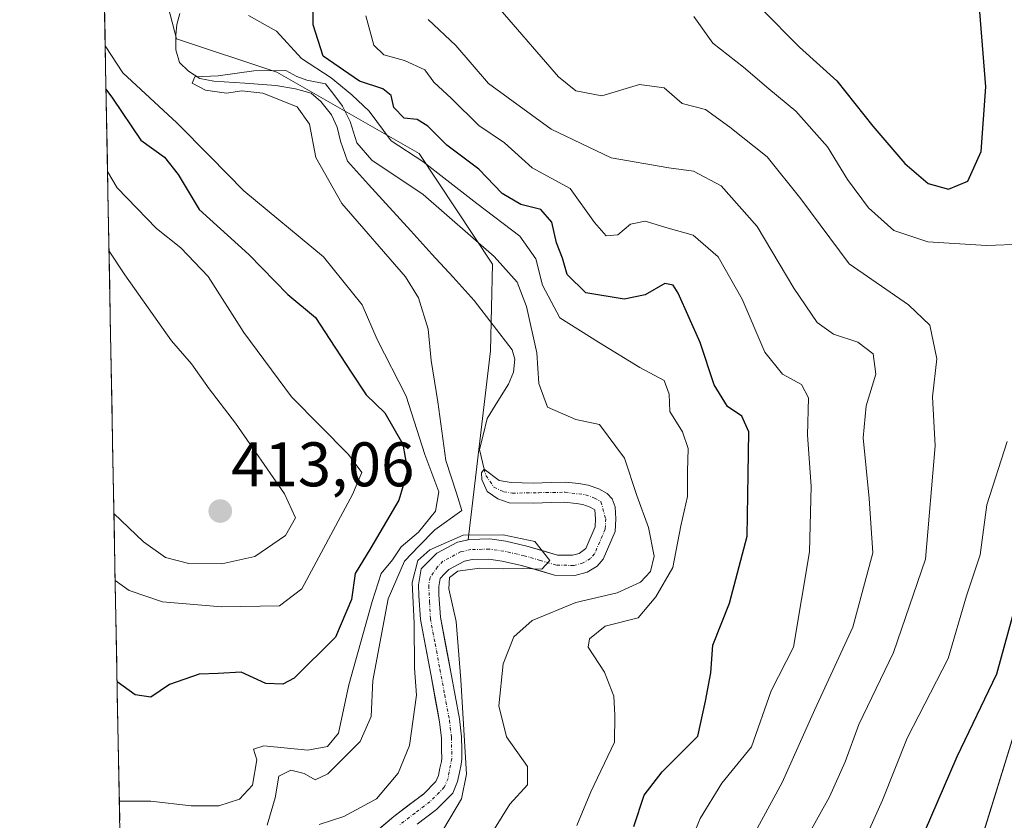
# Model space of a CAD drawing. Units: metres. Extents: x 632724 to 636216, y 4655656 to 4658035.
# Drawn here: x 632743 to 632900, y 4656086 to 4656213 of the extents above; entities that cross this region are included whole.
import ezdxf
from ezdxf.enums import TextEntityAlignment as Align

# ---------------------------------------------------------------- set-up
doc = ezdxf.new("R2010")
doc.units = ezdxf.units.M
doc.header["$MEASUREMENT"] = 0
doc.linetypes.add('TRAZO_Y_PUNTO', pattern=[1, 0.5, -0.25, 0, -0.25])
for name, color, linetype, lineweight in [('Carátula', 7, 'Continuous', 5), ('Corriente natural Cxs', 5, 'Continuous', 13), ('Corriente natural eje', 5, 'TRAZO_Y_PUNTO', 0), ('Corriente natural lineal', 142, 'Continuous', 13), ('Corriente natural superficial', 5, 'Continuous', 13), ('Cultivos herbáceos CxS', 92, 'Continuous', 0), ('Curva de nivel maestra', 36, 'Continuous', 30), ('Curva de nivel normal', 36, 'Continuous', 0), ('Matorral CxS', 135, 'Continuous', 0), ('Municipio CxS', 142, 'Continuous', 0), ('Punto de cota en terreno', 7, 'Continuous', 0), ('Rótulo de punto de cota en terreno', 19, 'Continuous', 0), ('Suelo desnudo CxS', 43, 'Continuous', 0)]:
    doc.layers.add(name, color=color, linetype=linetype, lineweight=lineweight)
doc.styles.add('Arial', font='txt', dxfattribs={"height": 0.2})

# ---------------------------------------------------------------- blocks, each defined once
blk = doc.blocks.new('*U160')
at = {"layer": 'Matorral CxS', "color": 135, "linetype": 'Continuous', "lineweight": 0}
for points in [[(632759.78, 4656061.24, 381.46), (632743.39, 4656934.28, 493.67)], [(632761.97, 4656234.73, 394.2), (632768.36, 4656210.24, 390.62), (632784.32, 4656204.92, 390.55), (632807.01, 4656191.98, 395), (632818.67, 4656174.35, 390.03), (632818.36, 4656160.51, 387.01), (632814.83, 4656130.42, 385.18), (632813.13, 4656130.07, 385.27), (632809.84, 4656128.3, 384.98), (632808.8, 4656127.27, 384.77), (632807.34, 4656125.83, 384.49), (632806.93, 4656123.25, 384.48), (632806.95, 4656121.55, 384.31), (632807.2, 4656117.72, 383.87), (632808.91, 4656108.75, 384.37), (632810.02, 4656102.69, 384.5), (632810.25, 4656101.43, 384.44), (632810.55, 4656098.83, 384.24), (632810.59, 4656096.95, 384.09), (632810.61, 4656095.7, 384.09), (632810.55, 4656095.12, 384.07), (632810.31, 4656094.04, 383.99), (632810.07, 4656092.91, 383.88), (632809.66, 4656091.91, 383.87), (632807.68, 4656089.92, 383.66), (632807.59, 4656089.85, 383.64), (632802.98, 4656086.36, 383.3), (632799.03, 4656083.02, 383.12)]]:
    blk.add_polyline3d(points, dxfattribs=at)
blk = doc.blocks.new('*U163')
at = {"layer": 'Matorral CxS', "color": 135, "linetype": 'Continuous', "lineweight": 0}
for points in [[(632806.703, 4656085.159, 384.8483), (632809.7901, 4656087.5001, 385.0776), (632812.3801, 4656090.1001, 385.3658), (632813.1401, 4656091.9501, 385.4386), (632813.4501, 4656093.3601, 385.4703), (632813.7201, 4656094.6201, 385.6032), (632813.8201, 4656095.5501, 385.6264), (632813.8001, 4656097.0001, 385.5298), (632813.7601, 4656099.0601, 385.7808), (632813.4301, 4656101.9101, 386.0359), (632812.0701, 4656109.3401, 386.0886), (632811.6711, 4656111.4275, 386.1109), (632810.3901, 4656118.1301, 385.4932), (632810.1601, 4656121.6701, 385.1981), (632810.1501, 4656123.0101, 385.1461), (632810.3501, 4656124.2901, 385.1804), (632811.0601, 4656124.9901, 385.3659), (632811.7601, 4656125.6901, 385.5113), (632814.2401, 4656127.0201, 385.5437), (632814.4309, 4656127.0595, 385.5345), (632815.4501, 4656127.2701, 385.4752), (632818.0901, 4656127.3401, 385.4084), (632820.2301, 4656127.0401, 385.5203), (632823.3301, 4656126.3401, 386.0134), (632828.5901, 4656124.7901, 388.2272), (632831.8301, 4656124.7401, 388.8785), (632833.7801, 4656125.2601, 388.7975), (632835.3501, 4656126.2101, 388.3092), (632836.3301, 4656127.3401, 387.559), (632838.2401, 4656131.7401, 387.9136), (632838.3201, 4656133.7901, 387.9486), (632838.2201, 4656135.6901, 387.9384), (632837.7501, 4656136.9601, 387.564), (632836.9601, 4656137.7801, 387.2635), (632835.6101, 4656138.5401, 387.0215), (632833.9401, 4656139.1501, 386.5222), (632832.4401, 4656139.4201, 385.9762), (632830.3001, 4656139.6101, 386.2347), (632828.0501, 4656139.5701, 386.457), (632825.1701, 4656139.4501, 386.7177), (632821.6601, 4656139.5401, 386.98), (632819.7801, 4656139.8901, 387.0026), (632817.3601, 4656141.6901, 386.6361), (632816.9601, 4656141.0701, 386.891), (632816.9801, 4656140.0101, 387.2204), (632817.8201, 4656138.1201, 387.5599), (632819.5201, 4656136.9501, 387.309), (632821.3301, 4656136.3401, 386.9874), (632825.1901, 4656136.2401, 386.6879), (632828.1501, 4656136.3601, 386.3556), (632830.1801, 4656136.4001, 385.945), (632832.0201, 4656136.2301, 385.5673), (632833.1001, 4656136.0401, 385.6899), (632834.2601, 4656135.6201, 386.1128), (632834.9701, 4656135.2101, 386.3684), (632835.1101, 4656133.7601, 386.3944), (632835.0601, 4656132.4701, 386.3572), (632833.5801, 4656129.0701, 386.2441), (632832.5101, 4656128.2401, 385.9704), (632831.4401, 4656127.9601, 385.887), (632829.0701, 4656127.9901, 385.6296), (632824.1401, 4656129.4401, 385.5967), (632820.8101, 4656130.2001, 385.461), (632818.2701, 4656130.5601, 385.1664), (632815.0701, 4656130.4701, 385.1675), (632814.826, 4656130.4198, 385.1808), (632818.3645, 4656160.5141, 387.0114), (632818.6703, 4656174.3515, 390.0303), (632807.0083, 4656191.9773, 394.9975), (632784.3199, 4656204.9167, 390.5459), (632768.3561, 4656210.2413, 390.6163), (632761.9701, 4656234.7327, 394.1953)], [(632913.4549, 4656230.3323, 418.4351), (632917.2351, 4656204.4123, 417.3269), (632922.6355, 4656181.1925, 416.3706), (632932.8959, 4656161.7525, 415.496), (632939.3761, 4656145.5523, 416.1523), (632946.3963, 4656126.6523, 416.529), (632929.6559, 4656112.0731, 423.6211), (632919.3955, 4656113.1535, 426.657), (632909.8099, 4656124.2807, 428.0425), (632906.1319, 4656113.6513, 427.7885), (632892.2963, 4656068.9295, 427.7754), (632876.3311, 4656044.4389, 427.7848), (632861.4311, 4656022.0779, 427.8655), (632835.8879, 4656000.7827, 427.892), (632826.3089, 4655996.5239, 427.8527), (632820.9873, 4655989.0709, 427.8209), (632818.8591, 4655977.3571, 427.7194)]]:
    blk.add_polyline3d(points, dxfattribs=at)
blk = doc.blocks.new('*U165')
at = {"layer": 'Suelo desnudo CxS', "color": 43, "linetype": 'Continuous', "lineweight": 0}
blk.add_polyline3d([(632799.03, 4656083.02, 383.12), (632802.98, 4656086.36, 383.3), (632807.59, 4656089.85, 383.64), (632807.68, 4656089.92, 383.66), (632809.66, 4656091.91, 383.87), (632810.07, 4656092.91, 383.88), (632810.31, 4656094.04, 383.99), (632810.55, 4656095.12, 384.07), (632810.61, 4656095.7, 384.09), (632810.59, 4656096.95, 384.09), (632810.55, 4656098.83, 384.24), (632810.25, 4656101.43, 384.44), (632810.02, 4656102.69, 384.5), (632808.91, 4656108.75, 384.37), (632807.2, 4656117.72, 383.87), (632806.95, 4656121.55, 384.31), (632806.93, 4656123.25, 384.48), (632807.34, 4656125.83, 384.49), (632808.8, 4656127.27, 384.77), (632809.84, 4656128.3, 384.98), (632813.13, 4656130.07, 385.27), (632814.83, 4656130.42, 385.18), (632815.07, 4656130.47, 385.17), (632818.27, 4656130.56, 385.17), (632820.81, 4656130.2, 385.46), (632824.14, 4656129.44, 385.6), (632829.07, 4656127.99, 385.63), (632831.44, 4656127.96, 385.89), (632832.51, 4656128.24, 385.97), (632833.58, 4656129.07, 386.24), (632835.06, 4656132.47, 386.36), (632835.11, 4656133.76, 386.39), (632834.97, 4656135.21, 386.37), (632834.26, 4656135.62, 386.11), (632833.1, 4656136.04, 385.69), (632832.02, 4656136.23, 385.57), (632830.18, 4656136.4, 385.94), (632828.15, 4656136.36, 386.36), (632825.19, 4656136.24, 386.69), (632821.33, 4656136.34, 386.99), (632819.52, 4656136.95, 387.31), (632817.82, 4656138.12, 387.56), (632816.98, 4656140.01, 387.22), (632816.96, 4656141.07, 386.89), (632817.36, 4656141.69, 386.64), (632819.78, 4656139.89, 387), (632821.66, 4656139.54, 386.98), (632825.17, 4656139.45, 386.72), (632828.05, 4656139.57, 386.46), (632830.3, 4656139.61, 386.23), (632832.44, 4656139.42, 385.98), (632833.94, 4656139.15, 386.52), (632835.61, 4656138.54, 387.02), (632836.96, 4656137.78, 387.26), (632837.75, 4656136.96, 387.56), (632838.22, 4656135.69, 387.94), (632838.32, 4656133.79, 387.95), (632838.24, 4656131.74, 387.91), (632836.33, 4656127.34, 387.56), (632835.35, 4656126.21, 388.31), (632833.78, 4656125.26, 388.8), (632831.83, 4656124.74, 388.88), (632828.59, 4656124.79, 388.23), (632823.33, 4656126.34, 386.01), (632820.23, 4656127.04, 385.52), (632818.09, 4656127.34, 385.41), (632815.45, 4656127.27, 385.48), (632814.43, 4656127.06, 385.53), (632814.24, 4656127.02, 385.54), (632811.76, 4656125.69, 385.51), (632811.06, 4656124.99, 385.37), (632810.35, 4656124.29, 385.18), (632810.15, 4656123.01, 385.15), (632810.16, 4656121.67, 385.2), (632810.39, 4656118.13, 385.49), (632811.67, 4656111.43, 386.11), (632812.07, 4656109.34, 386.09), (632813.43, 4656101.91, 386.04), (632813.76, 4656099.06, 385.78), (632813.8, 4656097, 385.53), (632813.82, 4656095.55, 385.63), (632813.72, 4656094.62, 385.6), (632813.45, 4656093.36, 385.47), (632813.14, 4656091.95, 385.44), (632812.38, 4656090.1, 385.37), (632809.79, 4656087.5, 385.08), (632806.7, 4656085.16, 384.85)], dxfattribs=at)
blk = doc.blocks.new('*U172')
at = {"layer": 'Suelo desnudo CxS', "color": 43, "linetype": 'Continuous', "lineweight": 0}
blk.add_polyline3d([(632814.83, 4656130.42, 385.18), (632813.13, 4656130.07, 385.27), (632809.84, 4656128.3, 384.98), (632808.8, 4656127.27, 384.77), (632807.34, 4656125.83, 384.49), (632806.93, 4656123.25, 384.48), (632806.95, 4656121.55, 384.31), (632807.2, 4656117.72, 383.87), (632808.91, 4656108.75, 384.37), (632810.02, 4656102.69, 384.5), (632810.25, 4656101.43, 384.44), (632810.55, 4656098.83, 384.24), (632810.59, 4656096.95, 384.09), (632810.61, 4656095.7, 384.09), (632810.55, 4656095.12, 384.07), (632810.31, 4656094.04, 383.99), (632810.07, 4656092.91, 383.88), (632809.66, 4656091.91, 383.87), (632807.68, 4656089.92, 383.66), (632807.59, 4656089.85, 383.64), (632802.98, 4656086.36, 383.3), (632799.03, 4656083.02, 383.12)], dxfattribs=at)
blk = doc.blocks.new('*U174')
at = {"layer": 'Suelo desnudo CxS', "color": 43, "linetype": 'Continuous', "lineweight": 0}
blk.add_polyline3d([(632806.7, 4656085.16, 384.85), (632809.79, 4656087.5, 385.08), (632812.38, 4656090.1, 385.37), (632813.14, 4656091.95, 385.44), (632813.45, 4656093.36, 385.47), (632813.72, 4656094.62, 385.6), (632813.82, 4656095.55, 385.63), (632813.8, 4656097, 385.53), (632813.76, 4656099.06, 385.78), (632813.43, 4656101.91, 386.04), (632812.07, 4656109.34, 386.09), (632811.67, 4656111.43, 386.11), (632810.39, 4656118.13, 385.49), (632810.16, 4656121.67, 385.2), (632810.15, 4656123.01, 385.15), (632810.35, 4656124.29, 385.18), (632811.06, 4656124.99, 385.37), (632811.76, 4656125.69, 385.51), (632814.24, 4656127.02, 385.54), (632814.43, 4656127.06, 385.53), (632815.45, 4656127.27, 385.48), (632818.09, 4656127.34, 385.41), (632820.23, 4656127.04, 385.52), (632823.33, 4656126.34, 386.01), (632828.59, 4656124.79, 388.23), (632831.83, 4656124.74, 388.88), (632833.78, 4656125.26, 388.8), (632835.35, 4656126.21, 388.31), (632836.33, 4656127.34, 387.56), (632838.24, 4656131.74, 387.91), (632838.32, 4656133.79, 387.95), (632838.22, 4656135.69, 387.94), (632837.75, 4656136.96, 387.56), (632836.96, 4656137.78, 387.26), (632835.61, 4656138.54, 387.02), (632833.94, 4656139.15, 386.52), (632832.44, 4656139.42, 385.98), (632830.3, 4656139.61, 386.23), (632828.05, 4656139.57, 386.46), (632825.17, 4656139.45, 386.72), (632821.66, 4656139.54, 386.98), (632819.78, 4656139.89, 387), (632817.36, 4656141.69, 386.64), (632816.96, 4656141.07, 386.89), (632816.98, 4656140.01, 387.22), (632817.82, 4656138.12, 387.56), (632819.52, 4656136.95, 387.31), (632821.33, 4656136.34, 386.99), (632825.19, 4656136.24, 386.69), (632828.15, 4656136.36, 386.36), (632830.18, 4656136.4, 385.94), (632832.02, 4656136.23, 385.57), (632833.1, 4656136.04, 385.69), (632834.26, 4656135.62, 386.11), (632834.97, 4656135.21, 386.37), (632835.11, 4656133.76, 386.39), (632835.06, 4656132.47, 386.36), (632833.58, 4656129.07, 386.24), (632832.51, 4656128.24, 385.97), (632831.44, 4656127.96, 385.89), (632829.07, 4656127.99, 385.63), (632824.14, 4656129.44, 385.6), (632820.81, 4656130.2, 385.46), (632818.27, 4656130.56, 385.17), (632815.07, 4656130.47, 385.17), (632814.83, 4656130.42, 385.18)], dxfattribs=at)
blk = doc.blocks.new('*U186')
at = {"layer": 'Matorral CxS', "color": 135, "linetype": 'Continuous', "lineweight": 0}
blk.add_polyline3d([(632814.83, 4656130.42, 385.18), (632813.13, 4656130.07, 385.27), (632809.84, 4656128.3, 384.98), (632808.8, 4656127.27, 384.77), (632807.34, 4656125.83, 384.49), (632806.93, 4656123.25, 384.48), (632806.95, 4656121.55, 384.31), (632807.2, 4656117.72, 383.87), (632808.91, 4656108.75, 384.37), (632810.02, 4656102.69, 384.5), (632810.25, 4656101.43, 384.44), (632810.55, 4656098.83, 384.24), (632810.59, 4656096.95, 384.09), (632810.61, 4656095.7, 384.09), (632810.55, 4656095.12, 384.07), (632810.31, 4656094.04, 383.99), (632810.07, 4656092.91, 383.88), (632809.66, 4656091.91, 383.87), (632807.68, 4656089.92, 383.66), (632807.59, 4656089.85, 383.64), (632802.98, 4656086.36, 383.3), (632799.03, 4656083.02, 383.12)], dxfattribs=at)
blk = doc.blocks.new('*U188')
at = {"layer": 'Matorral CxS', "color": 135, "linetype": 'Continuous', "lineweight": 0}
blk.add_polyline3d([(632806.7, 4656085.16, 384.85), (632809.79, 4656087.5, 385.08), (632812.38, 4656090.1, 385.37), (632813.14, 4656091.95, 385.44), (632813.45, 4656093.36, 385.47), (632813.72, 4656094.62, 385.6), (632813.82, 4656095.55, 385.63), (632813.8, 4656097, 385.53), (632813.76, 4656099.06, 385.78), (632813.43, 4656101.91, 386.04), (632812.07, 4656109.34, 386.09), (632811.67, 4656111.43, 386.11), (632810.39, 4656118.13, 385.49), (632810.16, 4656121.67, 385.2), (632810.15, 4656123.01, 385.15), (632810.35, 4656124.29, 385.18), (632811.06, 4656124.99, 385.37), (632811.76, 4656125.69, 385.51), (632814.24, 4656127.02, 385.54), (632814.43, 4656127.06, 385.53), (632815.45, 4656127.27, 385.48), (632818.09, 4656127.34, 385.41), (632820.23, 4656127.04, 385.52), (632823.33, 4656126.34, 386.01), (632828.59, 4656124.79, 388.23), (632831.83, 4656124.74, 388.88), (632833.78, 4656125.26, 388.8), (632835.35, 4656126.21, 388.31), (632836.33, 4656127.34, 387.56), (632838.24, 4656131.74, 387.91), (632838.32, 4656133.79, 387.95), (632838.22, 4656135.69, 387.94), (632837.75, 4656136.96, 387.56), (632836.96, 4656137.78, 387.26), (632835.61, 4656138.54, 387.02), (632833.94, 4656139.15, 386.52), (632832.44, 4656139.42, 385.98), (632830.3, 4656139.61, 386.23), (632828.05, 4656139.57, 386.46), (632825.17, 4656139.45, 386.72), (632821.66, 4656139.54, 386.98), (632819.78, 4656139.89, 387), (632817.36, 4656141.69, 386.64), (632816.96, 4656141.07, 386.89), (632816.98, 4656140.01, 387.22), (632817.82, 4656138.12, 387.56), (632819.52, 4656136.95, 387.31), (632821.33, 4656136.34, 386.99), (632825.19, 4656136.24, 386.69), (632828.15, 4656136.36, 386.36), (632830.18, 4656136.4, 385.94), (632832.02, 4656136.23, 385.57), (632833.1, 4656136.04, 385.69), (632834.26, 4656135.62, 386.11), (632834.97, 4656135.21, 386.37), (632835.11, 4656133.76, 386.39), (632835.06, 4656132.47, 386.36), (632833.58, 4656129.07, 386.24), (632832.51, 4656128.24, 385.97), (632831.44, 4656127.96, 385.89), (632829.07, 4656127.99, 385.63), (632824.14, 4656129.44, 385.6), (632820.81, 4656130.2, 385.46), (632818.27, 4656130.56, 385.17), (632815.07, 4656130.47, 385.17), (632814.83, 4656130.42, 385.18)], dxfattribs=at)
blk = doc.blocks.new('*U194')
at = {"layer": 'Corriente natural Cxs', "color": 5, "linetype": 'Continuous', "lineweight": 13}
blk.add_polyline3d([(632801.01, 4656084.69, 383.11), (632802.98, 4656086.36, 383.33), (632805.33, 4656088.14, 383.23), (632807.68, 4656089.92, 383.29), (632809.66, 4656091.91, 383.35), (632810.07, 4656092.91, 383.33), (632810.31, 4656094.04, 383.33), (632810.55, 4656095.12, 383.34), (632810.61, 4656095.7, 383.35), (632810.59, 4656096.95, 383.41), (632810.55, 4656098.83, 383.51), (632810.25, 4656101.43, 383.68), (632809.58, 4656105.09, 383.97), (632808.91, 4656108.75, 384.23), (632808.06, 4656113.24, 384.39), (632807.2, 4656117.72, 384.52), (632806.95, 4656121.55, 384.32), (632806.93, 4656123.25, 384.18), (632807.34, 4656125.83, 384.59), (632808.8, 4656127.27, 384.71), (632809.84, 4656128.3, 384.61), (632813.13, 4656130.07, 385.76), (632815.07, 4656130.47, 386.01), (632818.27, 4656130.56, 385.97), (632820.81, 4656130.2, 385.7), (632824.14, 4656129.44, 385.37), (632826.61, 4656128.72, 385.2), (632829.07, 4656127.99, 385.23), (632831.44, 4656127.96, 385.32), (632832.51, 4656128.24, 385.37), (632833.58, 4656129.07, 385.47), (632835.06, 4656132.47, 385.66), (632835.11, 4656133.76, 385.72), (632834.97, 4656135.21, 385.82), (632834.26, 4656135.62, 385.92), (632833.1, 4656136.04, 386.01), (632832.02, 4656136.23, 386.06), (632830.18, 4656136.4, 386.17), (632828.15, 4656136.36, 386.33), (632825.19, 4656136.24, 386.59), (632821.33, 4656136.34, 386.82), (632819.52, 4656136.95, 386.67), (632817.82, 4656138.12, 386.27), (632816.98, 4656140.01, 386.18), (632816.96, 4656141.07, 386.21), (632817.36, 4656141.69, 386.26), (632819.78, 4656139.89, 386.22), (632821.66, 4656139.54, 386.18), (632821.66, 4656139.54, 386.18), (632825.17, 4656139.45, 386.13), (632828.05, 4656139.57, 386.15), (632830.3, 4656139.61, 386.15), (632832.44, 4656139.42, 386.15), (632833.94, 4656139.15, 386.17), (632835.61, 4656138.54, 386.07), (632836.96, 4656137.78, 386.33), (632837.75, 4656136.96, 386.69), (632838.22, 4656135.69, 386.72), (632838.32, 4656133.79, 386.35), (632838.24, 4656131.74, 386.24), (632836.33, 4656127.34, 385.75), (632835.35, 4656126.21, 385.86), (632833.78, 4656125.26, 385.8), (632831.83, 4656124.74, 385.56), (632828.59, 4656124.79, 385.41), (632825.96, 4656125.57, 385.27), (632823.33, 4656126.34, 385.08), (632820.23, 4656127.04, 384.86), (632818.09, 4656127.34, 384.79), (632815.45, 4656127.27, 384.74), (632814.24, 4656127.02, 384.74), (632811.76, 4656125.69, 384.75), (632811.06, 4656124.99, 384.78), (632810.35, 4656124.29, 384.75), (632810.15, 4656123.01, 384.7), (632810.16, 4656121.67, 384.53), (632810.39, 4656118.13, 384.09), (632811.23, 4656113.74, 383.96), (632812.07, 4656109.34, 384.01), (632812.75, 4656105.63, 384.35), (632813.43, 4656101.91, 384.61), (632813.76, 4656099.06, 384.54), (632813.8, 4656097, 384.41), (632813.82, 4656095.55, 384.33), (632813.72, 4656094.62, 384.22), (632813.45, 4656093.36, 384.03), (632813.14, 4656091.95, 383.95), (632812.38, 4656090.1, 383.65), (632809.79, 4656087.5, 383.39), (632807.39, 4656085.68, 383.33)], dxfattribs=at)
blk = doc.blocks.new('*U196')
at = {"layer": 'Curva de nivel normal', "color": 36, "linetype": 'Continuous', "lineweight": 0}
blk.add_polyline3d([(632850.75, 4656213.8, 420), (632853.78, 4656209.54, 420), (632858.66, 4656205.69, 420), (632862.72, 4656202.23, 420), (632867.01, 4656198.71, 420), (632872.06, 4656193.02, 420), (632875.23, 4656187.8, 420), (632878.6, 4656183.28, 420), (632882.62, 4656179.71, 420), (632888, 4656177.88, 420), (632897.37, 4656177.31, 420), (632903.07, 4656177.53, 420), (632908.15, 4656181.08, 420), (632909.76, 4656184.49, 420), (632909.69, 4656187.24, 420), (632909.06, 4656189.82, 420), (632908.79, 4656193.03, 420), (632908.24, 4656196.99, 420), (632907.75, 4656205.97, 420), (632906.79, 4656212.24, 420), (632906.73, 4656219.9, 420)], dxfattribs=at)
blk = doc.blocks.new('*U202')
at = {"layer": 'Curva de nivel normal', "color": 36, "linetype": 'Continuous', "lineweight": 0}
blk.add_polyline3d([(632791.07, 4656085.1, 385), (632794.99, 4656086.35, 385), (632800.21, 4656089.19, 385), (632803.68, 4656093.27, 385), (632805.46, 4656097.66, 385), (632806.61, 4656105.66, 385), (632806.26, 4656110, 385), (632806.22, 4656117.16, 385), (632805.92, 4656123.63, 385), (632806.82, 4656127.11, 385), (632808.72, 4656128.84, 385), (632814.0378, 4656131.1936, 385), (632820.3878, 4656131.2466, 385), (632825.4149, 4656130.1353, 385), (632827.81, 4656127.14, 385), (632826.54, 4656125.74, 385), (632823.5, 4656125.87, 385), (632820.45, 4656125.78, 385), (632816.66, 4656125.93, 385), (632813.18, 4656125.41, 385), (632811.85, 4656124.43, 385), (632811.73, 4656122.6, 385), (632812.89, 4656117.44, 385), (632813.66, 4656108.14, 385), (632814.56, 4656093.1, 385), (632813.77, 4656089.16, 385), (632809.86, 4656082.66, 385)], dxfattribs=at)
blk = doc.blocks.new('*U207')
at = {"layer": 'Curva de nivel normal', "color": 36, "linetype": 'Continuous', "lineweight": 0}
for points in [[(632859.9, 4656082.72, 410), (632864.81, 4656091.79, 410), (632870.04, 4656103.4, 410), (632876.07, 4656116.49, 410), (632879.26, 4656128.34, 410), (632878.69, 4656136.99, 410), (632877.72, 4656146.65, 410), (632878.2, 4656151.79, 410), (632879.76, 4656156.81, 410), (632879.32, 4656160.05, 410), (632876.9, 4656161.9, 410), (632873.02, 4656163.2, 410), (632870.39, 4656165.05, 410), (632866.71, 4656170.51, 410), (632860.84, 4656180.35, 410), (632855.13, 4656186.81, 410), (632850.71, 4656189.14, 410), (632846.75, 4656189.66, 410), (632837.58, 4656191.26, 410), (632828.04, 4656195.85, 410), (632818.05, 4656203.12, 410), (632812.83, 4656209.15, 410), (632808.44, 4656213.32, 410)], [(632757.62, 4656176.38, 410), (632760.13, 4656172.62, 410), (632767.56, 4656162.14, 410), (632770.73, 4656158.45, 410), (632773.56, 4656154.48, 410), (632777.77, 4656148.99, 410), (632785.54, 4656137.77, 410), (632787.34, 4656133.93, 410), (632785.7, 4656131.13, 410), (632780.82, 4656127.79, 410), (632775.6, 4656126.59, 410), (632770.35, 4656126.68, 410), (632766.6, 4656127.6, 410), (632763.1, 4656130.1, 410), (632758.4, 4656134.61, 410)]]:
    blk.add_polyline3d(points, dxfattribs=at)
blk = doc.blocks.new('*U215')
at = {"layer": 'Curva de nivel normal', "color": 36, "linetype": 'Continuous', "lineweight": 0}
for points in [[(632832.13, 4656084.93, 395), (632834.33, 4656090.27, 395), (632838.12, 4656098.2, 395), (632838.19, 4656102.48, 395), (632838, 4656105.53, 395), (632836.52, 4656109.33, 395), (632833.91, 4656113.33, 395), (632834.16, 4656114.64, 395), (632836.61, 4656116.66, 395), (632841.87, 4656118, 395), (632844.69, 4656121.33, 395), (632847.43, 4656126, 395), (632848.71, 4656132.66, 395), (632849.74, 4656137.32, 395), (632849.75, 4656141.32, 395), (632849.88, 4656144.99, 395), (632848.94, 4656147.6, 395), (632846.94, 4656150.84, 395), (632846.84, 4656153.62, 395), (632846.04, 4656155.8, 395), (632842.14, 4656157.89, 395), (632835.58, 4656161.9, 395), (632829.42, 4656165.78, 395), (632826.66, 4656170.98, 395), (632825.61, 4656175.19, 395), (632823.02, 4656178.81, 395), (632816.22, 4656183.98, 395), (632807.62, 4656190.68, 395), (632802.54, 4656193.96, 395), (632799.04, 4656198.7, 395), (632796.29, 4656201.28, 395), (632793.02, 4656204.01, 395), (632788.29, 4656207.07, 395), (632784.31, 4656211.45, 395), (632779.82, 4656213.93, 395)], [(632757, 4656209.13, 395), (632759.84, 4656204.79, 395), (632768.42, 4656196.86, 395), (632773.73, 4656191.49, 395), (632779.09, 4656186, 395), (632791.77, 4656175.48, 395), (632797.93, 4656167.85, 395), (632800.35, 4656162.32, 395), (632804.94, 4656153.32, 395), (632807.9, 4656144, 395), (632810.13, 4656138.06, 395), (632809.62, 4656135.01, 395), (632806.92, 4656131.66, 395), (632804.15, 4656129.33, 395), (632802.78, 4656127.26, 395), (632800.94, 4656125.06, 395), (632799.54, 4656120.6, 395), (632795.8, 4656107.33, 395), (632794.14, 4656099.64, 395), (632792.39, 4656097.53, 395), (632789.28, 4656096.9, 395), (632782.29, 4656097.61, 395), (632780.64, 4656097.09, 395), (632781.15, 4656095.39, 395), (632780.46, 4656091.36, 395), (632778.42, 4656089.14, 395), (632775.1, 4656088.05, 395), (632770.71, 4656088.04, 395), (632764.28, 4656088.79, 395), (632759.26, 4656088.78, 395)]]:
    blk.add_polyline3d(points, dxfattribs=at)
blk = doc.blocks.new('*U224')
at = {"layer": 'Curva de nivel normal', "color": 36, "linetype": 'Continuous', "lineweight": 0}
blk.add_polyline3d([(632782.82, 4656085, 390), (632784.07, 4656089.33, 390), (632784.67, 4656092.77, 390), (632786.6, 4656093.75, 390), (632788.69, 4656093.23, 390), (632790.46, 4656092.19, 390), (632792.49, 4656093.18, 390), (632797.61, 4656098.3, 390), (632799.36, 4656102.29, 390), (632799.64, 4656108.04, 390), (632802.09, 4656121.05, 390), (632804.66, 4656127, 390), (632806.95, 4656129.42, 390), (632809.51, 4656132.01, 390), (632813.81, 4656135.1, 390), (632812.96, 4656137.84, 390), (632811.27, 4656143.04, 390), (632809.98, 4656152.41, 390), (632808.91, 4656158.99, 390), (632808.47, 4656163.99, 390), (632806.89, 4656168.97, 390), (632804.82, 4656172.32, 390), (632794.72, 4656183.99, 390), (632790.57, 4656191.32, 390), (632789.53, 4656196.64, 390), (632787.56, 4656199.4, 390), (632782.14, 4656201.59, 390), (632778.78, 4656201.95, 390), (632776.33, 4656201.58, 390), (632772.96, 4656202.04, 390), (632770.87, 4656203.15, 390), (632771.3, 4656204.15, 390), (632774.99, 4656204.34, 390), (632780.66, 4656205.12, 390), (632785.79, 4656205.15, 390), (632787.53, 4656204.24, 390), (632789.13, 4656203.65, 390), (632792.11, 4656203.06, 390), (632793.4, 4656201.37, 390), (632794.82, 4656199.5, 390), (632796, 4656197.03, 390), (632797.11, 4656193.65, 390), (632799.48, 4656190.9, 390), (632807.67, 4656185.4, 390), (632818.95, 4656175.57, 390), (632822.62, 4656171.45, 390), (632824.12, 4656167.58, 390), (632825.76, 4656160.21, 390), (632826.08, 4656155.31, 390), (632827.45, 4656151.57, 390), (632831.95, 4656149.61, 390), (632835.74, 4656148.8, 390), (632839.69, 4656143.45, 390), (632841.69, 4656137.5, 390), (632843.53, 4656132.38, 390), (632844.42, 4656127.84, 390), (632843.88, 4656125.4, 390), (632842.29, 4656123.68, 390), (632838.55, 4656121.96, 390), (632831.96, 4656120.42, 390), (632825.02, 4656117.58, 390), (632822.1, 4656115, 390), (632820.37, 4656110.66, 390), (632819.71, 4656104, 390), (632820.94, 4656099.07, 390), (632824.25, 4656094.3, 390), (632824.29, 4656091.41, 390), (632821.45, 4656088.33, 390), (632817.51, 4656082, 390)], dxfattribs=at)
blk = doc.blocks.new('*U229')
at = {"layer": 'Curva de nivel normal', "color": 36, "linetype": 'Continuous', "lineweight": 0}
blk.add_polyline3d([(632868.76, 4656083.04, 415), (632872.36, 4656089.5, 415), (632874.85, 4656095.04, 415), (632877.06, 4656101, 415), (632882.54, 4656112.5, 415), (632887.64, 4656127.33, 415), (632889.21, 4656145.38, 415), (632888.78, 4656153.22, 415), (632889.46, 4656159.25, 415), (632888.36, 4656164.62, 415), (632884.96, 4656167.87, 415), (632875.51, 4656174.39, 415), (632867.78, 4656184.76, 415), (632862.42, 4656191.43, 415), (632856.48, 4656196.15, 415), (632852.6, 4656198.95, 415), (632848.88, 4656199.94, 415), (632846.02, 4656202.41, 415), (632842.12, 4656202.95, 415), (632836.12, 4656201.16, 415), (632831.98, 4656201.94, 415), (632829.18, 4656204.18, 415), (632818.54, 4656216.52, 415)], dxfattribs=at)
blk = doc.blocks.new('*U232')
at = {"layer": 'Curva de nivel normal', "color": 36, "linetype": 'Continuous', "lineweight": 0}
for points in [[(632845.46, 4656070.71, 405), (632851.75, 4656086.05, 405), (632855.22, 4656091.68, 405), (632859.92, 4656097.48, 405), (632863.05, 4656106.36, 405), (632866.62, 4656113.33, 405), (632869.2, 4656128.5, 405), (632869.47, 4656138.99, 405), (632868.84, 4656147.09, 405), (632869, 4656153.02, 405), (632867.92, 4656155.15, 405), (632864.89, 4656156.79, 405), (632862.08, 4656160.34, 405), (632858.44, 4656168.73, 405), (632854.61, 4656175.51, 405), (632850.65, 4656178.94, 405), (632846.65, 4656180.04, 405), (632842.99, 4656181.16, 405), (632840.66, 4656180.69, 405), (632838.66, 4656178.98, 405), (632836.77, 4656178.84, 405), (632834.94, 4656180.99, 405), (632831.05, 4656186.4, 405), (632825, 4656189.65, 405), (632820.62, 4656193.63, 405), (632816.53, 4656196.44, 405), (632812.18, 4656200.73, 405), (632809.34, 4656203.32, 405), (632807.9, 4656205.26, 405), (632804.67, 4656206.78, 405), (632801.38, 4656207.65, 405), (632799.8, 4656209.23, 405), (632798.52, 4656213.9, 405)], [(632757.38, 4656189.09, 405), (632758.89, 4656186.49, 405), (632765.19, 4656180, 405), (632769.05, 4656176.95, 405), (632773.42, 4656172.36, 405), (632779.07, 4656163.44, 405), (632786.66, 4656153.19, 405), (632795.77, 4656144.01, 405), (632797.86, 4656141.16, 405), (632796.37, 4656137.66, 405), (632788.32, 4656122.63, 405), (632784.79, 4656119.92, 405), (632775.54, 4656119.74, 405), (632766.11, 4656120.57, 405), (632760.82, 4656122.35, 405), (632758.6, 4656123.97, 405)]]:
    blk.add_polyline3d(points, dxfattribs=at)
blk = doc.blocks.new('*U238')
at = {"layer": 'Curva de nivel maestra', "color": 36, "linetype": 'Continuous', "lineweight": 30}
for points in [[(632841.21, 4656084.79, 400), (632842.84, 4656089.77, 400), (632845.7, 4656093.48, 400), (632851.42, 4656099.18, 400), (632852.63, 4656104.73, 400), (632853.47, 4656109.26, 400), (632853.77, 4656113.66, 400), (632856.44, 4656120.33, 400), (632859.26, 4656131, 400), (632859.4, 4656140.86, 400), (632859.54, 4656147.62, 400), (632858.42, 4656150.14, 400), (632856.13, 4656151.68, 400), (632853.97, 4656155.13, 400), (632851.76, 4656161.86, 400), (632848.27, 4656169.72, 400), (632847.49, 4656170.97, 400), (632846.16, 4656171.23, 400), (632842.99, 4656169.43, 400), (632839.65, 4656168.73, 400), (632833.56, 4656169.75, 400), (632830.57, 4656172.67, 400), (632829.86, 4656175.26, 400), (632828.9, 4656177.72, 400), (632828.14, 4656181, 400), (632826.38, 4656183.04, 400), (632823.18, 4656183.83, 400), (632820.24, 4656185.56, 400), (632816.5, 4656189.45, 400), (632811.43, 4656193.27, 400), (632808.37, 4656196.33, 400), (632806.72, 4656197.38, 400), (632804.6, 4656197.6, 400), (632802.98, 4656199.3, 400), (632802.53, 4656201.19, 400), (632801.24, 4656202.24, 400), (632797.5, 4656203.5, 400), (632791.72, 4656207.44, 400), (632790.14, 4656212.45, 400), (632790.13, 4656216.84, 400)], [(632757.13, 4656202.2, 400), (632758.19, 4656200.78, 400), (632762.66, 4656194.07, 400), (632766.43, 4656191.36, 400), (632768.61, 4656188.6, 400), (632771.95, 4656183.02, 400), (632779.9, 4656175.86, 400), (632786.08, 4656169.48, 400), (632790.52, 4656165.85, 400), (632792.78, 4656162.33, 400), (632796.2, 4656157.14, 400), (632798.58, 4656153.54, 400), (632801.54, 4656150.65, 400), (632804.4, 4656145.65, 400), (632805.18, 4656141.4, 400), (632803.78, 4656136.76, 400), (632799.29, 4656129.16, 400), (632796.82, 4656125.08, 400), (632796.22, 4656120.9, 400), (632793.71, 4656114.91, 400), (632787.11, 4656108.37, 400), (632785.32, 4656107.43, 400), (632782.6, 4656107.56, 400), (632778.66, 4656109.35, 400), (632774.99, 4656109.14, 400), (632771.99, 4656109.04, 400), (632767.24, 4656107.38, 400), (632764.3, 4656105.34, 400), (632761.8, 4656105.74, 400), (632758.9, 4656107.81, 400)]]:
    blk.add_polyline3d(points, dxfattribs=at)
blk = doc.blocks.new('*U239')
at = {"layer": 'Curva de nivel maestra', "color": 36, "linetype": 'Continuous', "lineweight": 30}
blk.add_polyline3d([(632861.49, 4656215.06, 425), (632867.6, 4656208.91, 425), (632873.53, 4656203.54, 425), (632879.25, 4656196.33, 425), (632884.35, 4656190.35, 425), (632888.1, 4656187.19, 425), (632891.34, 4656186.29, 425), (632894.42, 4656187.53, 425), (632896.51, 4656192.3, 425), (632897.28, 4656202.57, 425), (632896.18, 4656215.85, 425)], dxfattribs=at)
blk = doc.blocks.new('5PATER')
at = {"layer": 'Carátula', "linetype": 'Continuous', "lineweight": 5}
h = blk.add_hatch(color=250, dxfattribs=at)
edge = h.paths.add_edge_path()
edge.add_ellipse((0, 0.01), major_axis=(-1.33, -1.34), ratio=0.999422, start_angle=0, end_angle=360)

msp = doc.modelspace()

# ---------------------------------------------------------------- linework, layer by layer
at = {"layer": 'Corriente natural eje', "color": 5, "linetype": 'TRAZO_Y_PUNTO', "lineweight": 0}
msp.add_polyline3d([(632817.36, 4656141.69, 386.26), (632817.64, 4656140.65, 386.23), (632818.93, 4656138.83, 386.11), (632820.48, 4656138.09, 386.19), (632821.87, 4656137.86, 386.22), (632826.06, 4656137.93, 385.98), (632830.24, 4656138, 385.82), (632833.52, 4656137.6, 385.91), (632834.94, 4656137.08, 385.92), (632835.97, 4656136.5, 385.85), (632836.72, 4656133.78, 385.52), (632836.65, 4656132.1, 385.48), (632834.95, 4656128.21, 385.51), (632834.3, 4656127.45, 385.57), (632833.14, 4656126.75, 385.56), (632831.64, 4656126.35, 385.43), (632828.83, 4656126.39, 385.32), (632826.29, 4656127.14, 385.17), (632823.74, 4656127.89, 384.89), (632820.52, 4656128.62, 384.62), (632818.18, 4656128.95, 384.78), (632815.26, 4656128.87, 384.67), (632813.68, 4656128.54, 384.4), (632810.8, 4656127, 384.58), (632809.93, 4656126.13, 384.65), (632808.75, 4656124.42, 384.55), (632808.54, 4656123.13, 384.45), (632808.67, 4656120.53, 384.39), (632808.8, 4656117.92, 384.31), (632809.56, 4656113.86, 384.18), (632810.32, 4656109.8, 383.89), (632811.08, 4656105.73, 383.55), (632811.84, 4656101.67, 383.55), (632812.16, 4656098.94, 383.63), (632812.21, 4656095.62, 383.51), (632811.61, 4656092.43, 383.16), (632811.02, 4656091.01, 383.19), (632808.73, 4656088.71, 383.14), (632806.36, 4656086.91, 383.11), (632803.98, 4656085.11, 383.15)], dxfattribs=at)
at = {"layer": 'Corriente natural lineal', "color": 142, "linetype": 'Continuous', "lineweight": 13}
msp.add_polyline3d([(632768.9, 4656214.23, 390.95), (632768.42, 4656212.51, 390.76), (632768.25, 4656210.82, 390.63), (632768.27, 4656208.45, 390.46), (632768.83, 4656206.46, 390.48), (632770.26, 4656205.05, 390.26), (632772.06, 4656203.9, 389.85), (632774.32, 4656203.47, 389.71), (632779.25, 4656203.14, 389.7), (632784.17, 4656202.81, 389.7), (632787.34, 4656202.26, 389.69), (632789.79, 4656201.58, 389.56), (632791.36, 4656200.25, 389.35), (632793.05, 4656198.09, 389.32), (632793.94, 4656196.15, 389.21), (632794.46, 4656193.92, 388.98), (632795.58, 4656190.73, 388.66), (632798.95, 4656187.03, 388.54), (632802.31, 4656183.34, 387.95), (632805.68, 4656179.64, 387.74), (632809.04, 4656175.94, 388), (632812.41, 4656172.25, 387.37), (632815.77, 4656168.55, 387), (632818.8, 4656164.63, 387.13), (632821.83, 4656160.7, 386.82), (632822.23, 4656159.21, 386.92), (632822.03, 4656157.11, 386.74), (632821.23, 4656155.24, 386.43), (632819.55, 4656152.5, 386.85), (632817.86, 4656149.75, 386.82), (632817.25, 4656147.29, 386.46), (632816.64, 4656144.82, 386.25), (632817.36, 4656141.69, 386.26)], dxfattribs=at)
at = {"layer": 'Corriente natural superficial', "color": 5, "linetype": 'Continuous', "lineweight": 13}
for points in [[(632801.01, 4656084.69, 383.11), (632802.98, 4656086.36, 383.33), (632805.33, 4656088.14, 383.23), (632807.68, 4656089.92, 383.29), (632809.66, 4656091.91, 383.35), (632810.07, 4656092.91, 383.33), (632810.31, 4656094.04, 383.33), (632810.55, 4656095.12, 383.34), (632810.61, 4656095.7, 383.35), (632810.59, 4656096.95, 383.41), (632810.55, 4656098.83, 383.51), (632810.25, 4656101.43, 383.68), (632809.58, 4656105.09, 383.97), (632808.91, 4656108.75, 384.23), (632808.06, 4656113.24, 384.38), (632807.2, 4656117.72, 384.52), (632806.95, 4656121.55, 384.32), (632806.93, 4656123.25, 384.18), (632807.34, 4656125.83, 384.59), (632808.8, 4656127.27, 384.71), (632809.84, 4656128.3, 384.61), (632813.13, 4656130.07, 385.76), (632815.07, 4656130.47, 386.01), (632818.27, 4656130.56, 385.97), (632820.81, 4656130.2, 385.7), (632824.14, 4656129.44, 385.37), (632826.61, 4656128.72, 385.2), (632829.07, 4656127.99, 385.23), (632831.44, 4656127.96, 385.32), (632832.51, 4656128.24, 385.37), (632833.58, 4656129.07, 385.47), (632835.06, 4656132.47, 385.66), (632835.11, 4656133.76, 385.72), (632834.97, 4656135.21, 385.82), (632834.26, 4656135.62, 385.92), (632833.1, 4656136.04, 386.01), (632832.02, 4656136.23, 386.06), (632830.18, 4656136.4, 386.17), (632828.15, 4656136.36, 386.33), (632825.19, 4656136.24, 386.59), (632821.33, 4656136.34, 386.82), (632819.52, 4656136.95, 386.67), (632817.82, 4656138.12, 386.27), (632816.98, 4656140.01, 386.18), (632816.96, 4656141.07, 386.21), (632817.36, 4656141.69, 386.26)], [(632817.36, 4656141.69, 386.26), (632819.78, 4656139.89, 386.22), (632821.66, 4656139.54, 386.18)], [(632821.66, 4656139.54, 386.18), (632825.17, 4656139.45, 386.13), (632828.05, 4656139.57, 386.15), (632830.3, 4656139.61, 386.15), (632832.44, 4656139.42, 386.15), (632833.94, 4656139.15, 386.17), (632835.61, 4656138.54, 386.07), (632836.96, 4656137.78, 386.33), (632837.75, 4656136.96, 386.69), (632838.22, 4656135.69, 386.72), (632838.32, 4656133.79, 386.35), (632838.24, 4656131.74, 386.24), (632836.33, 4656127.34, 385.75), (632835.35, 4656126.21, 385.86), (632833.78, 4656125.26, 385.8), (632831.83, 4656124.74, 385.56), (632828.59, 4656124.79, 385.41), (632825.96, 4656125.57, 385.27), (632823.33, 4656126.34, 385.08), (632820.23, 4656127.04, 384.86), (632818.09, 4656127.34, 384.79), (632815.45, 4656127.27, 384.74), (632814.24, 4656127.02, 384.74), (632811.76, 4656125.69, 384.75), (632811.06, 4656124.99, 384.78), (632810.35, 4656124.29, 384.75), (632810.15, 4656123.01, 384.7), (632810.16, 4656121.67, 384.53), (632810.39, 4656118.13, 384.09), (632811.23, 4656113.74, 383.96), (632812.07, 4656109.34, 384.01), (632812.75, 4656105.63, 384.35), (632813.43, 4656101.91, 384.61), (632813.76, 4656099.06, 384.54), (632813.8, 4656097, 384.41), (632813.82, 4656095.55, 384.33), (632813.72, 4656094.62, 384.22), (632813.45, 4656093.36, 384.03), (632813.14, 4656091.95, 383.95), (632812.38, 4656090.1, 383.65), (632809.79, 4656087.5, 383.39), (632807.39, 4656085.68, 383.33)]]:
    msp.add_polyline3d(points, dxfattribs=at)
at = {"layer": 'Cultivos herbáceos CxS', "color": 92, "linetype": 'Continuous', "lineweight": 0}
for points in [[(632818.86, 4655977.36, 427.72), (632820.99, 4655989.07, 427.82), (632826.31, 4655996.52, 427.85), (632835.89, 4656000.78, 427.89), (632861.43, 4656022.08, 427.87), (632876.33, 4656044.44, 427.78), (632892.3, 4656068.93, 427.78), (632906.13, 4656113.65, 427.79), (632909.81, 4656124.28, 428.04), (632919.4, 4656113.15, 426.66), (632929.66, 4656112.07, 423.62), (632946.4, 4656126.65, 416.53), (632939.38, 4656145.55, 416.15), (632932.9, 4656161.75, 415.5), (632922.64, 4656181.19, 416.37), (632917.24, 4656204.41, 417.33), (632913.45, 4656230.33, 418.44)], [(632913.45, 4656230.33, 418.44), (632917.24, 4656204.41, 417.33), (632922.64, 4656181.19, 416.37), (632932.9, 4656161.75, 415.5), (632939.38, 4656145.55, 416.15), (632946.4, 4656126.65, 416.53), (632929.66, 4656112.07, 423.62), (632919.4, 4656113.15, 426.66), (632909.81, 4656124.28, 428.04), (632906.13, 4656113.65, 427.79), (632892.3, 4656068.93, 427.78), (632876.33, 4656044.44, 427.78), (632861.43, 4656022.08, 427.87), (632835.89, 4656000.78, 427.89), (632826.31, 4655996.52, 427.85), (632820.99, 4655989.07, 427.82), (632818.86, 4655977.36, 427.72)]]:
    msp.add_polyline3d(points, dxfattribs=at)
at = {"layer": 'Curva de nivel maestra', "color": 36, "linetype": 'Continuous', "lineweight": 30}
msp.add_polyline3d([(632903.81, 4656126.59, 425), (632898.96, 4656109.04, 425), (632892.66, 4656095.86, 425), (632885.44, 4656079.16, 425), (632880.4, 4656067.8, 425), (632874.37, 4656053.06, 425), (632869.51, 4656043.47, 425), (632864.8, 4656036.53, 425), (632859.66, 4656030.8, 425), (632851.81, 4656024.34, 425), (632843.47, 4656019.34, 425), (632826.82, 4656008.52, 425), (632823.03, 4656005.36, 425), (632818.53, 4655999.73, 425), (632813.52, 4655990.09, 425), (632812.43, 4655982.62, 425)], dxfattribs=at)
at = {"layer": 'Curva de nivel normal', "color": 36, "linetype": 'Continuous', "lineweight": 0}
msp.add_polyline3d([(632900.66, 4656146.07, 420), (632897.42, 4656135.98, 420), (632896.34, 4656128.02, 420), (632894.17, 4656121.52, 420), (632891.28, 4656111.53, 420), (632884.74, 4656098.82, 420), (632880.78, 4656088.98, 420), (632876.17, 4656078.66, 420)], dxfattribs=at)
at = {"layer": 'Matorral CxS', "color": 135, "linetype": 'Continuous', "lineweight": 0}
for points in [[(632743.39, 4656934.28, 493.67), (632759.78, 4656061.24, 381.46)], [(632887.51, 4656400.51, 418.19), (632906.67, 4656376.02, 412.66), (632919.03, 4656368.08, 407.63), (632924.26, 4656356.72, 405.1), (632919.44, 4656340.88, 403.22), (632882.19, 4656321.72, 405.92), (632846.05, 4656311.4, 402.4), (632829.02, 4656313.53, 397.27), (632818.38, 4656299.68, 397.64), (632794.36, 4656285.15, 398.31), (632778.62, 4656274.78, 397.25), (632765.16, 4656260.29, 394.34), (632761.97, 4656234.73, 394.2), (632768.36, 4656210.24, 390.62), (632784.32, 4656204.92, 390.55), (632807.01, 4656191.98, 395), (632818.67, 4656174.35, 390.03), (632818.36, 4656160.51, 387.01), (632814.83, 4656130.42, 385.18)], [(632887.51, 4656400.51, 418.19), (632906.67, 4656376.02, 412.66), (632919.03, 4656368.08, 407.63), (632924.26, 4656356.72, 405.1), (632919.44, 4656340.88, 403.22), (632882.19, 4656321.72, 405.92), (632846.05, 4656311.4, 402.4), (632829.02, 4656313.53, 397.27), (632818.38, 4656299.68, 397.64), (632794.36, 4656285.15, 398.31), (632778.62, 4656274.78, 397.25), (632765.16, 4656260.29, 394.34), (632761.97, 4656234.73, 394.2), (632768.36, 4656210.24, 390.62), (632784.32, 4656204.92, 390.55), (632807.01, 4656191.98, 395), (632818.67, 4656174.35, 390.03), (632818.36, 4656160.51, 387.01), (632814.83, 4656130.42, 385.18)], [(632913.45, 4656230.33, 418.44), (632917.24, 4656204.41, 417.33), (632922.64, 4656181.19, 416.37), (632932.9, 4656161.75, 415.5), (632939.38, 4656145.55, 416.15), (632946.4, 4656126.65, 416.53), (632929.66, 4656112.07, 423.62), (632919.4, 4656113.15, 426.66), (632909.81, 4656124.28, 428.04), (632906.13, 4656113.65, 427.79), (632892.3, 4656068.93, 427.78), (632876.33, 4656044.44, 427.78), (632861.43, 4656022.08, 427.87), (632835.89, 4656000.78, 427.89), (632826.31, 4655996.52, 427.85), (632820.99, 4655989.07, 427.82), (632818.86, 4655977.36, 427.72)]]:
    msp.add_polyline3d(points, dxfattribs=at)
at = {"layer": 'Municipio CxS', "color": 142, "linetype": 'Continuous', "lineweight": 0}
msp.add_polyline3d([(632759.32, 4656085.71, 393.88), (632759.23, 4656090.7, 395.43), (632759.13, 4656095.7, 396.75), (632759.04, 4656100.69, 398), (632758.94, 4656105.68, 399.36), (632758.85, 4656110.67, 400.7), (632758.76, 4656115.67, 401.97), (632758.66, 4656120.66, 403.55), (632758.57, 4656125.65, 405.72), (632758.48, 4656130.65, 408.06), (632758.38, 4656135.64, 410.12), (632758.29, 4656140.63, 411.89), (632758.19, 4656145.63, 412.91), (632758.1, 4656150.62, 413.18), (632758.01, 4656155.61, 413.19), (632757.91, 4656160.6, 412.93), (632757.82, 4656165.6, 412.21), (632757.73, 4656170.59, 411.08), (632757.63, 4656175.58, 409.75), (632757.54, 4656180.58, 408.16), (632757.45, 4656185.57, 405.95), (632757.35, 4656190.56, 404.06), (632757.26, 4656195.56, 402.68), (632757.16, 4656200.55, 400.3), (632757.07, 4656205.54, 396.91), (632756.98, 4656210.53, 393.61), (632756.88, 4656215.53, 392.62)], dxfattribs=at)

# ---------------------------------------------------------------- block references
at = {"layer": 'Corriente natural Cxs', "color": 5, "linetype": 'Continuous', "lineweight": 13}
msp.add_blockref('*U194', (0, 0), dxfattribs=at)
at = {"layer": 'Curva de nivel maestra', "color": 36, "linetype": 'Continuous', "lineweight": 30}
for name in ['*U239', '*U238']:
    msp.add_blockref(name, (0, 0), dxfattribs=at)
at = {"layer": 'Curva de nivel normal', "color": 36, "linetype": 'Continuous', "lineweight": 0}
for name in ['*U196', '*U229', '*U207', '*U232', '*U215', '*U224', '*U202']:
    msp.add_blockref(name, (0, 0), dxfattribs=at)
at = {"layer": 'Matorral CxS', "color": 135, "linetype": 'Continuous', "lineweight": 0}
for name in ['*U163', '*U160', '*U188', '*U186']:
    msp.add_blockref(name, (0, 0), dxfattribs=at)
at = {"layer": 'Punto de cota en terreno', "linetype": 'Continuous', "lineweight": 0}
msp.add_blockref('5PATER', (632775.33, 4656135, 413.06), dxfattribs=at)
at = {"layer": 'Suelo desnudo CxS', "color": 43, "linetype": 'Continuous', "lineweight": 0}
for name in ['*U165', '*U174', '*U172']:
    msp.add_blockref(name, (0, 0), dxfattribs=at)

# ---------------------------------------------------------------- texts
at = {"layer": 'Rótulo de punto de cota en terreno', "color": 19, "linetype": 'Continuous', "lineweight": 0, "style": 'Arial'}
msp.add_text('413,06', height=7, dxfattribs=at).set_placement((632777.09, 4656136.76), align=Align.BOTTOM_LEFT)

doc.saveas('drawing.dxf')
